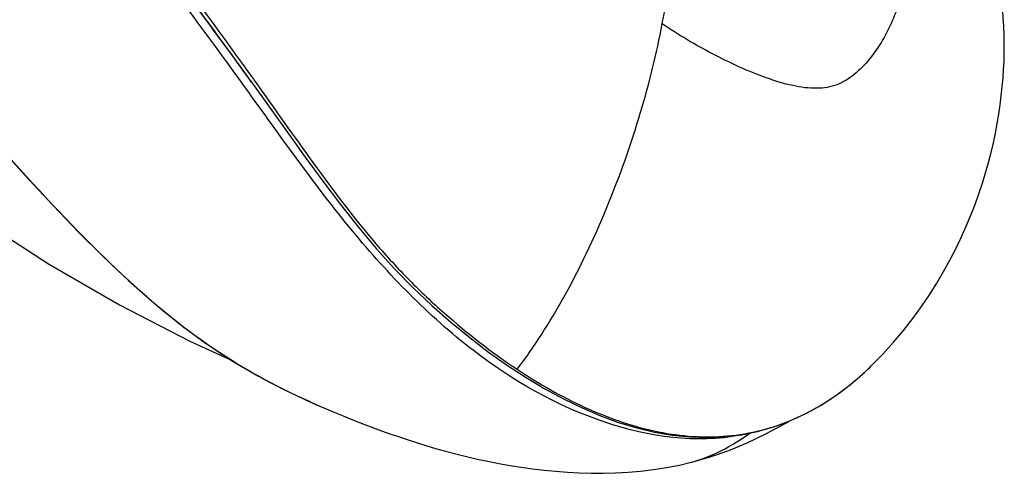
# Model space of a CAD drawing. Units: millimetres. Extents: x 0 to 420, y 0 to 297.
# Drawn here: x 283 to 287, y 93 to 95 of the extents above; entities that cross this region are included whole.
import ezdxf

# ---------------------------------------------------------------- set-up
doc = ezdxf.new("R2010")
doc.units = ezdxf.units.MM
doc.header["$LTSCALE"] = 23.1
doc.layers.get('0').update_dxf_attribs({"linetype": 'CONTINUOUS'})

msp = doc.modelspace()

# ---------------------------------------------------------------- linework, layer by layer
at = {"color": 9, "linetype": 'CONTINUOUS'}
for p, q in [((283.6217, 94.8801), (283.608, 94.8991)), ((283.6331, 94.8883), (283.635, 94.8857)), ((283.635, 94.8857), (283.6386, 94.8807))]:
    msp.add_line(p, q, dxfattribs=at)
at = {"color": 7, "linetype": 'CONTINUOUS'}
for p, q in [((283.6243, 94.8764), (283.6193, 94.8834)), ((283.5979, 94.8514), (283.5943, 94.8564)), ((286.3511, 93.6411), (286.3512, 93.6412)), ((286.1219, 93.4604), (286.1871, 93.503)), ((283.8795, 93.4754), (283.9244, 93.4561)), ((283.9243, 93.4559), (283.9688, 93.4371)), ((283.9688, 93.4371), (283.9967, 93.4255))]:
    msp.add_line(p, q, dxfattribs=at)
for points in [[(280.1003, 96.2045), (280.332, 96.0123), (280.5686, 95.8069), (280.8108, 95.5921), (281.0601, 95.3707), (281.3174, 95.1456), (281.5823, 94.9207), (281.8564, 94.6982), (282.1405, 94.4813), (282.432, 94.275), (282.7341, 94.0801), (283.0451, 93.9001), (283.3535, 93.7408), (283.5361, 93.6569)], [(281.2265, 96.0224), (281.3361, 95.9097), (281.4681, 95.7699), (281.5968, 95.6304), (281.7226, 95.492), (281.8456, 95.3549), (281.9661, 95.2191), (282.084, 95.085), (282.1996, 94.9531), (282.3135, 94.8234), (282.4258, 94.6963), (282.5367, 94.5724), (282.6467, 94.4514), (282.756, 94.3339), (282.8649, 94.2205), (282.9743, 94.1112), (283.0844, 94.0067), (283.1955, 93.9082), (283.3081, 93.8164), (283.4222, 93.7322), (283.537, 93.6563), (283.6519, 93.5885), (283.7662, 93.5285), (283.8795, 93.4754)], [(286.9226, 95.1398), (286.9176, 95.206)], [(286.3511, 93.6411), (286.3926, 93.6838), (286.4398, 93.7359), (286.4835, 93.788), (286.5242, 93.84), (286.562, 93.892), (286.597, 93.9435), (286.6294, 93.9946), (286.6594, 94.0454), (286.6873, 94.0958), (286.7131, 94.1458), (286.7369, 94.1953), (286.7588, 94.2441), (286.7789, 94.2923), (286.7973, 94.3399), (286.8142, 94.3869), (286.8296, 94.4332), (286.8436, 94.4789), (286.8562, 94.5238), (286.8675, 94.5676), (286.8776, 94.6107), (286.8866, 94.653), (286.8945, 94.6948), (286.9014, 94.7357), (286.9074, 94.7759), (286.9125, 94.8161), (286.9169, 94.8563), (286.9202, 94.8949), (286.9227, 94.9317), (286.9244, 94.9679), (286.9255, 95.0052), (286.9257, 95.0444), (286.9251, 95.0834), (286.9237, 95.1204), (286.9227, 95.1398)], [(283.6217, 94.8801), (283.7057, 94.7626), (283.7834, 94.6539), (283.8603, 94.5469), (283.937, 94.442), (284.014, 94.3398), (284.0918, 94.2412), (284.1709, 94.1471), (284.2513, 94.058), (284.333, 93.9747), (284.4155, 93.8968), (284.4984, 93.824), (284.5814, 93.7561), (284.6642, 93.693), (284.7468, 93.6345)], [(284.7468, 93.6345), (284.8291, 93.5807), (284.9111, 93.5317), (284.9927, 93.4875), (285.0738, 93.4482), (285.1544, 93.4138), (285.2343, 93.3846), (285.3136, 93.3606), (285.3921, 93.3419), (285.4696, 93.3286), (285.5461, 93.3208), (285.6219, 93.3184), (285.6969, 93.3215), (285.7708, 93.3302), (285.8437, 93.3448), (285.9155, 93.3652)], [(286.1871, 93.503), (286.2506, 93.5508), (286.312, 93.6037), (286.3511, 93.6412)], [(285.9155, 93.3652), (285.9858, 93.3913), (286.0547, 93.4232), (286.1219, 93.4604)], [(283.9967, 93.4255), (284.0265, 93.4133), (284.0577, 93.4007), (284.0903, 93.3877), (284.1242, 93.3746), (284.159, 93.3613), (284.1945, 93.3482), (284.2309, 93.3352), (284.2684, 93.3221), (284.3072, 93.309), (284.3473, 93.2961), (284.3886, 93.2833), (284.4314, 93.2707), (284.4756, 93.2583), (284.5207, 93.2464), (284.5668, 93.235), (284.6138, 93.2242), (284.6615, 93.2141), (284.7096, 93.2048), (284.7582, 93.1962), (284.8074, 93.1884), (284.8571, 93.1814), (284.9073, 93.1753), (284.9582, 93.1702), (285.0096, 93.1662), (285.0614, 93.1633), (285.114, 93.1617), (285.1672, 93.1615), (285.2211, 93.1629), (285.2756, 93.1659), (285.3309, 93.1707), (285.387, 93.1776), (285.4437, 93.1866), (285.5013, 93.1979), (285.5472, 93.2086)], [(285.7984, 93.2952), (285.88, 93.3338), (285.9614, 93.3778), (285.9802, 93.3892)], [(285.5467, 93.2085), (285.556, 93.2109), (285.6363, 93.2339), (285.7171, 93.2619), (285.7984, 93.2952)]]:
    msp.add_lwpolyline(points, dxfattribs=at)
at = {"color": 9, "linetype": 'CONTINUOUS'}
for centre, radius, start, end in [((282.2621, 95.7262), 3.2187, 349.3606, 351.9057), ((286.3358, 95.1052), 0.5878, 4.0347, 4.3407), ((286.3369, 95.1052), 0.5867, 3.3718, 4.0348), ((285.4131, 94.5829), 1.3293, 312.9828, 314.884), ((285.457, 94.5349), 1.2641, 309.1933, 312.3429), ((285.4322, 94.5625), 1.3013, 312.331, 312.9777), ((285.5068, 94.4731), 1.1848, 305.4833, 308.6072), ((285.4801, 94.507), 1.2279, 308.5904, 309.1807), ((285.5582, 94.4), 1.0954, 302.2833, 304.2758), ((285.5437, 94.4214), 1.1213, 304.2696, 304.6264), ((285.5358, 94.4329), 1.1352, 304.6274, 305.4667), ((285.093, 96.2091), 2.991, 246.1239, 246.532), ((285.0917, 96.2062), 2.9878, 246.5316, 247), ((285.5759, 94.3716), 1.0619, 297.8116, 300.3942), ((285.5722, 94.378), 1.0694, 300.3927, 301.6098), ((285.5703, 94.3811), 1.073, 301.6095, 302.2769), ((285.6146, 94.2894), 0.9711, 292.3112, 294.1551), ((285.6031, 94.3153), 0.9994, 294.1491, 294.6856), ((285.5858, 94.3524), 1.0403, 294.6981, 297.8218)]:
    msp.add_arc(centre, radius, start, end, dxfattribs=at)
at = {"color": 7, "linetype": 'CONTINUOUS'}
msp.add_arc((285.5944, 94.2042), 0.8923, 281.2479, 284.0289, dxfattribs=at)
at = {"color": 9, "linetype": 'CONTINUOUS'}
for points, knots in [([(281.8738, 96.8937), (282.0316, 96.7539), (282.3474, 96.4594), (282.9561, 95.8074), (283.3657, 95.2622), (283.6331, 94.8883)], [0, 0, 0, 0, 0.236566, 0.48418, 1, 1, 1, 1]), ([(283.608, 94.8991), (283.3427, 95.2687), (282.9364, 95.8076), (282.3341, 96.4531), (282.022, 96.745), (281.866, 96.8837)], [0, 0, 0, 0, 0.515788, 0.7634, 1, 1, 1, 1]), ([(283.0126, 94.0748), (282.8523, 94.2286), (282.5523, 94.5517), (282.1239, 95.043), (281.7049, 95.5179), (281.424, 95.8236), (281.2822, 95.9695)], [0, 0, 0, 0, 0.259667, 0.514817, 0.762138, 1, 1, 1, 1]), ([(286.4767, 95.6662), (286.5011, 95.6012), (286.5116, 95.4945), (286.5001, 95.3566), (286.4771, 95.2547), (286.4414, 95.1562), (286.3957, 95.0622), (286.3387, 94.9774), (286.2714, 94.9088), (286.1934, 94.8583), (286.0978, 94.8441), (285.9924, 94.8589), (285.837, 94.9066), (285.6447, 94.9974), (285.4955, 95.0829), (285.4254, 95.132)], [0, 0, 0, 0, 0.119419, 0.178685, 0.238196, 0.2983, 0.3586, 0.417522, 0.473094, 0.523196, 0.574045, 0.635283, 0.705028, 0.852886, 1, 1, 1, 1]), ([(284.7891, 93.6176), (284.8656, 93.7169), (285.0109, 93.9469), (285.1907, 94.3258), (285.3333, 94.7283), (285.4009, 95.0013), (285.4254, 95.132)], [0, 0, 0, 0, 0.22718, 0.491059, 0.759, 1, 1, 1, 1]), ([(283.6386, 94.8807), (283.7251, 94.7597), (283.8958, 94.5173), (284.1172, 94.2218), (284.3134, 94.0075), (284.5153, 93.8181), (284.6774, 93.6921), (284.7891, 93.6176)], [0, 0, 0, 0, 0.259509, 0.517351, 0.643238, 0.76575, 1, 1, 1, 1]), ([(283.8824, 93.4741), (283.7254, 93.5435), (283.4133, 93.716), (283.1441, 93.9486), (283.0126, 94.0748)], [0, 0, 0, 0, 0.484946, 1, 1, 1, 1]), ([(284.7891, 93.6176), (284.8837, 93.5545), (285.0761, 93.4446), (285.3817, 93.3357), (285.6919, 93.3076), (285.8915, 93.3534), (285.9833, 93.391)], [0, 0, 0, 0, 0.269921, 0.523808, 0.764557, 1, 1, 1, 1])]:
    msp.add_open_spline(points, degree=3, knots=knots, dxfattribs=at)
at = {"color": 7, "linetype": 'CONTINUOUS'}
for points, knots in [([(283.5943, 94.8564), (283.3257, 95.2288), (282.7911, 95.9399), (282.1591, 96.5681), (281.8377, 96.8518)], [0, 0, 0, 0, 0.51718, 1, 1, 1, 1]), ([(283.6193, 94.8834), (283.3507, 95.2559), (282.9406, 95.7991), (282.3311, 96.4463), (282.0161, 96.7377), (281.8591, 96.8758)], [0, 0, 0, 0, 0.517142, 0.7645, 1, 1, 1, 1]), ([(285.7684, 93.329), (285.5744, 93.2904), (285.1384, 93.3554), (284.5534, 93.6912), (284.0427, 94.223), (283.7506, 94.6398), (283.5979, 94.8514)], [0, 0, 0, 0, 0.213248, 0.451108, 0.718653, 1, 1, 1, 1])]:
    msp.add_open_spline(points, degree=3, knots=knots, dxfattribs=at)
at = {"color": 9, "linetype": 'CONTINUOUS'}
msp.add_open_spline([(285.5472, 93.2086), (285.6422, 93.2325), (285.7315, 93.2809), (285.8107, 93.3385)], degree=3, dxfattribs=at)

doc.saveas('drawing.dxf')
